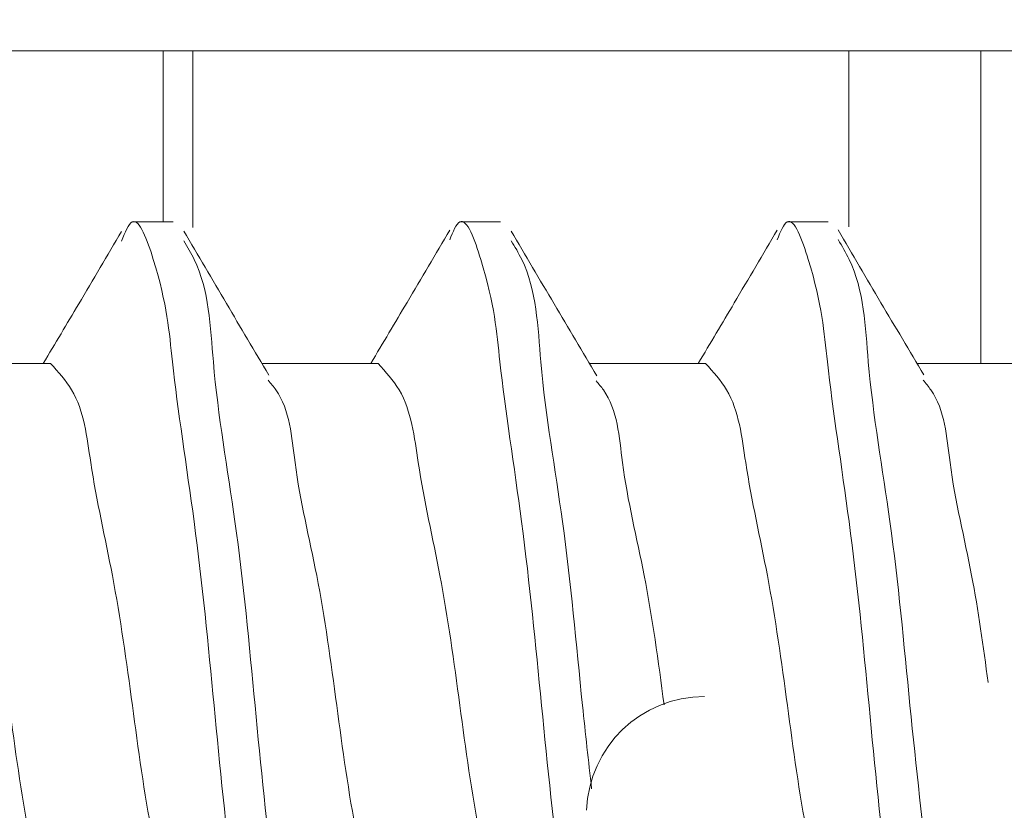
# Model space of a CAD drawing. Units: inches. Extents: x 1.05 to 10.3, y 1.63 to 8.95.
# Drawn here: x 4.05 to 4.1, y 3.3 to 3.34 of the extents above; entities that cross this region are included whole.
import ezdxf

# ---------------------------------------------------------------- set-up
doc = ezdxf.new("R2010")
doc.units = ezdxf.units.IN
doc.header["$MEASUREMENT"] = 0

msp = doc.modelspace()

# ---------------------------------------------------------------- hatches: boundary and pattern name
h = msp.add_hatch(color=256)
h.dxf.hatch_style = 1
edge = h.paths.add_edge_path()
edge.add_arc((9.166724132100002, 7.398655279599999), 0.01029999211286789, 89.99996075720676, 173.8491426539952)
edge.add_arc((9.1481649282, 7.4006552987), 0.008366666036956757, 179.9999545891931, 353.84948984758915, ccw=False)
edge.add_line((9.1397982622, 7.4006553054), (9.01486492904117, 7.400655305380868))
edge.add_arc((9.0064982646, 7.4006552974), 0.008366664441175491, -173.84949794540023, 5.465380252189789e-05, ccw=False)
edge.add_arc((8.9879390515, 7.398655267699999), 0.01030000398096333, 6.150916632207008, 90.00001395040398)
edge.add_line((8.987939049, 7.4089552717), (8.971831592819683, 7.408955271682744))
edge.add_arc((8.971831594800001, 7.398655269799999), 0.01030000188274568, 90.0000110159078, 179.999920996296)
edge.add_line((8.9615315929, 7.398655284), (8.961531592917266, 7.321988614097588))
edge.add_arc((8.971831594799998, 7.321988628299998), 0.01030000188274107, 180.000079000594, 269.9999889810169)
edge.add_line((8.9718315928, 7.3116886265), (8.98793904899215, 7.311688626419038))
edge.add_arc((8.9879390515, 7.321988630400002), 0.01030000398096428, 269.999986049596, 353.849083367793)
edge.add_arc((9.0064982646, 7.3199886008), 0.008366664441174875, -5.465485190825348e-05, 173.8494979443508, ccw=False)
edge.add_line((9.014864929, 7.3199885928), (9.01486492904826, 7.308988622073131))
edge.add_arc((8.994164869099999, 7.308988686400002), 0.02070005994836136, 273.2521509526022, 359.99982194939423, ccw=False)
edge.add_line((8.995339189, 7.2883219631), (9.159323999071415, 7.28832196301214))
edge.add_arc((9.1604983224, 7.3089886865), 0.02070006026570235, 180.00017839988, 266.74783974637853, ccw=False)
edge.add_line((9.1397982622, 7.3089886221), (9.139798262163046, 7.319988592767316))
edge.add_arc((9.1481649282, 7.3199885994), 0.008366666036956722, 6.150510162902378, 180.0000454212985, ccw=False)
edge.add_arc((9.1667241321, 7.3219886186), 0.01029999211286681, 186.1508573460009, 270.0000392428031)
edge.add_line((9.1667241392, 7.3116886265), (9.182831595380316, 7.311688626417257))
edge.add_arc((9.182831593400001, 7.321988628299998), 0.01030000188274124, 270.000011015888, 359.9999209963108)
edge.add_line((9.1931315952, 7.3219886141), (9.193131595282734, 7.398655284002412))
edge.add_arc((9.182831593399998, 7.398655269799998), 0.0103000018827464, 7.900059402946213e-05, 89.99998898097734)
edge.add_line((9.1828315953, 7.4089552717), (9.1667241392, 7.4089552717))
edge = h.paths.add_edge_path()
edge.add_arc((9.523057470100001, 7.398655291499997), 0.01029998024478031, 90.00000345261421, 173.8492019402867)
edge.add_arc((9.5044982667, 7.400655309600001), 0.00836667728177181, 180.0000286745951, 353.84942359498154, ccw=False)
edge.add_line((9.4961315894, 7.4006553054), (9.37119825934117, 7.400655305380868))
edge.add_arc((9.3628315949, 7.4006552974), 0.008366664441175491, -173.84949794540023, 5.465380252189789e-05, ccw=False)
edge.add_arc((9.344272403099998, 7.398655291499996), 0.01029998024483448, 6.150798059820113, 90.00013252288826)
edge.add_line((9.3442723792, 7.4089552717), (9.328164923097571, 7.408955271682752))
edge.add_arc((9.328164937300002, 7.398655269799999), 0.01030000188276328, 90.00007900380774, 179.999920996296)
edge.add_line((9.3178649354, 7.398655284), (9.317864935417248, 7.32198861409757))
edge.add_arc((9.3281649373, 7.321988628299999), 0.01030000188276239, 180.000079000594, 269.9999209930033)
edge.add_line((9.3281649231, 7.3116886265), (9.344272379276548, 7.311688626455195))
edge.add_arc((9.344272403099998, 7.321988606700003), 0.01029998024483538, 269.9998674771117, 353.8492019401799)
edge.add_arc((9.3628315949, 7.3199886008), 0.008366664441174875, -5.465485190825348e-05, 173.8494979443508, ccw=False)
edge.add_line((9.3711982593, 7.3199885928), (9.371198259295156, 7.308988622038088))
edge.add_arc((9.350498209900001, 7.308988675699998), 0.02070004939522347, 273.25215723939584, 359.99985146890805, ccw=False)
edge.add_line((9.3516725315, 7.2883219631), (9.515657341658189, 7.288321963012944))
edge.add_arc((9.5168316363, 7.308988674699999), 0.02070004685650896, 180.0001457354352, 266.74791716673883, ccw=False)
edge.add_line((9.4961315894, 7.3089886221), (9.496131589418228, 7.319988592788364))
edge.add_arc((9.5044982667, 7.319988588599999), 0.008366677281772693, 6.150576397307475, 179.9999713176939, ccw=False)
edge.add_arc((9.5230574701, 7.321988606700001), 0.01029998024477687, 186.1507980597056, 269.9999965473957)
edge.add_line((9.5230574695, 7.3116886265), (9.539164950102412, 7.31168862641725))
edge.add_arc((9.539164935900002, 7.321988628299997), 0.01030000188275706, 270.0000790036892, 359.9999209963158)
edge.add_line((9.5494649377, 7.3219886141), (9.549464937782751, 7.398655284002412))
edge.add_arc((9.5391649359, 7.3986552698), 0.01030000188276061, 7.900059402946213e-05, 89.99992099319596)
edge.add_line((9.5391649501, 7.4089552717), (9.5230574695, 7.4089552717))
edge = h.paths.add_edge_path()
edge.add_arc((8.993664925, 6.8843219625), 0.008366664441175491, 6.150502054599713, 180.0000546538025, ccw=False)
edge.add_arc((9.0122241342, 6.886321933099998), 0.01029999374926187, 186.1505919947918, 270.0000357554048)
edge.add_line((9.0122241407, 6.8760219393), (9.028331596780351, 6.876021939317173))
edge.add_arc((9.028331594799997, 6.886321941200001), 0.01030000188282828, 270.0000110161054, 360.0001929466952)
edge.add_line((9.0386315967, 6.8863219759), (9.038631596682734, 6.965988628902411))
edge.add_arc((9.028331594799997, 6.965988614699999), 0.0103000018827464, 7.900059402946213e-05, 89.99998898098227)
edge.add_line((9.0283315968, 6.9762886166), (9.01222414060785, 6.976288616580963))
edge.add_arc((9.012224138100002, 6.965988612599998), 0.01030000398096606, 89.99998604960592, 173.8490833677842)
edge.add_arc((8.993664925, 6.9679886423), 0.008366664441174875, 179.9999453451481, 353.8494979443508, ccw=False)
edge.add_line((8.9852982606, 6.9679886502), (8.985298260584367, 6.97632195844381))
edge.add_arc((9.00599833, 6.9763218899), 0.02070006941574733, 90.00018972259852, 179.999810277399, ccw=False)
edge.add_line((9.0059982615, 6.9970219593), (8.797998254343808, 6.997021959315634))
edge.add_arc((8.7979981858, 6.976321889900002), 0.02070006941574555, 0.00018972033831232693, 89.99981027514372, ccw=False)
edge.add_line((8.8186982552, 6.9763219584), (8.818698255141172, 6.967988650280867))
edge.add_arc((8.8103315907, 6.9679886423), 0.008366664441175491, -173.84949794540023, 5.465380252189789e-05, ccw=False)
edge.add_arc((8.791772398899997, 6.965988636299996), 0.01029998024483448, 6.150798059820113, 90.00013252288826)
edge.add_line((8.7917723751, 6.9762886166), (8.775664918997588, 6.97628861658275))
edge.add_arc((8.7756649332, 6.9659886147), 0.01030000188276061, 90.00007900369904, 179.9999209963009)
edge.add_line((8.7653649313, 6.9659886289), (8.765364931317215, 6.886321975885825))
edge.add_arc((8.775664933200002, 6.886321941200001), 0.01030000188284475, 179.9998070547116, 269.9999209975003)
edge.add_line((8.775664919, 6.8760219393), (8.791772375156793, 6.876021939286666))
edge.add_arc((8.7917724029, 6.886321909300002), 0.01029997001337352, 269.9998456724961, 353.84952657729)
edge.add_arc((8.8103315907, 6.8843219625), 0.008366664441174875, -5.465485190825348e-05, 173.8494979443508, ccw=False)
edge.add_line((8.8186982552, 6.8843219545), (8.8186982552, 6.8809886019))
edge.add_line((8.8186982552, 6.8809886019), (8.9852982606, 6.8809886019))
edge.add_line((8.9852982606, 6.8809886019), (8.9852982606, 6.8843219545))
edge = h.paths.add_edge_path()
edge.add_line((8.776963048297588, 5.117819338017249), (8.793070504456793, 5.117819337986665))
edge.add_arc((8.7930705322, 5.128119308000001), 0.01029997001337352, 269.9998456724961, 353.84952657729)
edge.add_arc((8.81162972, 5.1261193612), 0.008366664441174875, -5.465485190825348e-05, 173.8494979443508, ccw=False)
edge.add_line((8.819996384441172, 5.126119353219132), (8.8199963845, 5.1227860006))
edge.add_arc((8.824963129799999, 5.122786062399999), 0.004966745365844238, 180.0007130615064, 255.8223906440505)
edge.add_line((8.823746632222466, 5.117970598437617), (8.8237466323, 5.1217860388))
edge.add_line((8.8237466323, 5.1217860388), (8.9820799521, 5.1217860388))
edge.add_line((8.9820799521, 5.1217860388), (8.9820799521, 5.1178397733))
edge.add_arc((8.981629695299999, 5.122786016700001), 0.004966694630332181, 275.2013026452104, 359.9998136437899)
edge.add_line((8.986596389930304, 5.12278600054568), (8.9865963899, 5.1261193532))
edge.add_arc((8.9949630543, 5.1261193612), 0.008366664441175491, 6.150502054599713, 180.0000546538025, ccw=False)
edge.add_arc((9.0135222529, 5.128119319900001), 0.0102999818812991, 186.1505327088044, 270.0000950415046)
edge.add_line((9.013522269985478, 5.117819338018716), (9.02962972, 5.117819338))
edge.add_arc((9.029629717999999, 5.128119339900001), 0.01030000188274568, 270.0000110159078, 359.9999209962911)
edge.add_line((9.039929719882736, 5.128119325697588), (9.0399297199, 5.2324526804))
edge.add_arc((9.029629717999999, 5.232452666199999), 0.0103000018827464, 7.900059402946213e-05, 89.99998898097734)
edge.add_line((9.029629719980317, 5.242752668082745), (9.01352227, 5.2427526681))
edge.add_arc((9.013522252900001, 5.232452686199998), 0.01029998188130139, 89.99990495850523, 173.8494672911867)
edge.add_arc((8.9949630571, 5.2344526964), 0.008366667208681672, 179.9999633075938, 353.8491451919987, ccw=False)
edge.add_line((8.98659638989132, 5.234452701758055), (8.9865963899, 5.2427860099))
edge.add_arc((9.007296375899998, 5.2427860248), 0.02069998595785192, 89.99997563419339, 180.000041280599, ccw=False)
edge.add_line((9.007296384702947, 5.26348601075785), (8.7992963836, 5.2634860108))
edge.add_arc((8.799296398500001, 5.242786024800002), 0.02069998595785631, -4.127357630068218e-05, 90.00004128763402, ccw=False)
edge.add_line((8.819996384457852, 5.242786009886025), (8.8199963845, 5.2344527017))
edge.add_arc((8.8116297173, 5.2344526964), 0.008366667208684127, -173.84914519189772, 3.669250241955524e-05, ccw=False)
edge.add_arc((8.7930705322, 5.232452697999999), 0.01029997001337295, 6.150473422709948, 90.00015432750389)
edge.add_line((8.793070504456793, 5.242752668013334), (8.7769630483, 5.2427526681))
edge.add_arc((8.7769630625, 5.2324526662), 0.01030000188276061, 90.00007900369904, 179.9999209963009)
edge.add_line((8.76666306061725, 5.232452680402412), (8.7666630606, 5.1281193257))
edge.add_arc((8.7769630625, 5.1281193399), 0.01030000188276061, 180.000079000594, 269.999920993196)
edge = h.paths.add_edge_path()
edge.add_arc((8.980229659100003, 4.329119278100002), 0.008366727684119632, 0.0005318845363149194, 89.99955181396388, ccw=False)
edge.add_line((8.9885963868, 4.3291193558), (8.9885963868, 4.3257860521))
edge.add_line((8.9885963868, 4.3257860521), (9.1135297199, 4.3257860521))
edge.add_line((9.1135297199, 4.3257860521), (9.113529719916315, 4.329119355769426))
edge.add_arc((9.121896447600001, 4.329119278099999), 0.008366727684045911, 90.0004063370065, 179.9994681157914, ccw=False)
edge.add_line((9.1218963883, 4.3374860058), (9.12200383869302, 4.337486005799347))
edge.add_arc((9.1220037751, 4.3291192654), 0.00836674039958829, 6.1511235142979785, 89.99956451240098, ccw=False)
edge.add_arc((9.1405630434, 4.3311193815), 0.0102999921128721, 186.1508573459978, 270.0000562397004)
edge.add_line((9.1405630535, 4.3208193894), (9.156563053080315, 4.320819389417257))
edge.add_arc((9.156563051100001, 4.331119391299998), 0.01030000188274124, 270.000011015888, 359.9999209963108)
edge.add_line((9.166863053, 4.3311193771), (9.166863052982734, 4.403786004302412))
edge.add_arc((9.156563051099997, 4.403785990099998), 0.0103000018827464, 7.900059402946213e-05, 89.99998898097734)
edge.add_line((9.1565630531, 4.414085992), (9.140563053510142, 4.414085992012867))
edge.add_arc((9.140563043399998, 4.403785999900001), 0.01029999211287044, 89.99994376028977, 173.8491426540061)
edge.add_arc((9.122003965, 4.405785904600002), 0.008366528951016168, 269.99913511249895, 353.85017686078953, ccw=False)
edge.add_line((9.1220038387, 4.3974193756), (9.1218963882783, 4.397419375630981))
edge.add_arc((9.1218962807, 4.405785936400001), 0.008366560769712017, 179.9993888316351, 270.0007367172352, ccw=False)
edge.add_line((9.1135297199, 4.4057860257), (9.11352971996663, 4.419452658878095))
edge.add_arc((9.1342296012, 4.4194527634), 0.02069988123363313, 93.251683592799, 180.0002893091004, ccw=False)
edge.add_line((9.1330554599, 4.4401193179), (8.96907064681865, 4.440119317943327))
edge.add_arc((8.9678965174, 4.419452774599998), 0.02069986941150681, -0.00032022544502297023, 86.74834732415133, ccw=False)
edge.add_line((8.9885963868, 4.4194526589), (8.988596386769105, 4.405786025645449))
edge.add_arc((8.980229826000002, 4.405785936399998), 0.008366560769578644, -90.00069486771372, 0.0006111696102948372, ccw=False)
edge.add_line((8.9802297246, 4.3974193756), (8.98012226803655, 4.39741937568242))
edge.add_arc((8.980122152400002, 4.405785916500002), 0.008366540818379968, 186.1498961240091, 270.00079190268355, ccw=False)
edge.add_arc((8.961563074, 4.403786011799999), 0.01029998024483242, 6.150798059806399, 90.00013252289813)
edge.add_line((8.9615630502, 4.414085992), (8.945563050619684, 4.414085991982745))
edge.add_arc((8.945563052600003, 4.403785990099999), 0.01030000188274568, 90.0000110159078, 179.999920996296)
edge.add_line((8.9352630507, 4.4037860043), (8.935263050717268, 4.331119377097588))
edge.add_arc((8.945563052599999, 4.331119391299998), 0.01030000188274107, 180.000079000594, 269.9999889810169)
edge.add_line((8.9455630506, 4.3208193894), (8.961563050176549, 4.320819389455197))
edge.add_arc((8.961563074, 4.3311193697), 0.01029998024483005, 269.9998674771018, 353.8492019402023)
edge.add_arc((8.9801223423, 4.329119253500001), 0.00836675226800039, 90.00050847370272, 173.8488034996076, ccw=False)
edge.add_line((8.980122268, 4.3374860058), (8.9802297246, 4.3374860058))
edge = h.paths.add_edge_path()
edge.add_arc((9.433896309700001, 4.412452632300002), 0.008366748548079207, 5.193302285988466e-06, 89.9994926439262, ccw=False)
edge.add_line((9.4422630582, 4.4124526331), (9.4422630582, 4.4091193294))
edge.add_line((9.4422630582, 4.4091193294), (9.5671963883, 4.4091193294))
edge.add_line((9.5671963883, 4.4091193294), (9.567196388281003, 4.412452633127847))
edge.add_arc((9.5755630951, 4.412452674100001), 0.008366706819096336, 90.00038900169483, 180.0002805801056, ccw=False)
edge.add_line((9.5755630383, 4.4208193809), (9.575670494825276, 4.420819380858232))
edge.add_arc((9.5756704723, 4.412452699800001), 0.008366681058260866, 6.150758583694483, 89.99984574489798, ccw=False)
edge.add_arc((9.594229754099999, 4.414452721499996), 0.01030005472585118, 186.1506230746805, 269.9998378199146)
edge.add_line((9.5942297249, 4.4041526668), (9.610229700114177, 4.404152666717215))
edge.add_arc((9.610229734800003, 4.414452668599999), 0.01030000188284297, 269.9998070532949, 359.9999209961034)
edge.add_line((9.6205297366, 4.4144526544), (9.620529736682835, 4.487119379402448))
edge.add_arc((9.610229734800003, 4.487119365200001), 0.01030000188284232, 7.900059402946213e-05, 90.00019294340242)
edge.add_line((9.6102297001, 4.4974193671), (9.594229724944906, 4.497419367125813))
edge.add_arc((9.594229754099999, 4.487119312400004), 0.0103000547258509, 90.00016218008541, 173.8493769253195)
edge.add_arc((9.575670472299999, 4.489119334000001), 0.008366681058262007, 270.0001542551141, 353.8492414162948, ccw=False)
edge.add_line((9.5756704949, 4.480752653), (9.575563038295353, 4.480752652980937))
edge.add_arc((9.575563095100001, 4.489119359800001), 0.008366706819257096, 180.0003890014228, 269.999610997206, ccw=False)
edge.add_line((9.5671963883, 4.489119303), (9.567196388303604, 4.513119363546713))
edge.add_arc((9.5775630439, 4.5131193695), 0.01036665559639731, 94.5958476820046, 180.000032903399, ccw=False)
edge.add_line((9.5767323982, 4.523452693), (9.42273730604181, 4.523452692987056))
edge.add_arc((9.4215630114, 4.502785981300001), 0.02070004685650896, 0.0001457354351828144, 86.74791716673889, ccw=False)
edge.add_line((9.4422630582, 4.502786034), (9.442263058248493, 4.489119302965663))
edge.add_arc((9.4338963097, 4.489119401500002), 0.008366748549072461, 270.0005073702997, 359.99932523348537, ccw=False)
edge.add_line((9.4338963838, 4.480752653), (9.433788927242771, 4.480752652968864))
edge.add_arc((9.433788992399998, 4.489119381499998), 0.008366728531388538, 186.1510505285902, 269.9995538000178, ccw=False)
edge.add_arc((9.415229753300002, 4.487119407300001), 0.01029995978255542, 6.150148788493943, 90.00017613080902)
edge.add_line((9.4152297216, 4.4974193671), (9.399229722041742, 4.497419367082748))
edge.add_arc((9.3992297118, 4.4871193652), 0.01030000188275325, 89.99994302830432, 179.9999209963009)
edge.add_line((9.3889297099, 4.4871193794), (9.388929709917258, 4.414452654397588))
edge.add_arc((9.399229711799999, 4.414452668599997), 0.01030000188274995, 180.000079000594, 270.0000569686154)
edge.add_line((9.399229722, 4.4041526668), (9.415229721637282, 4.404152666717493))
edge.add_arc((9.4152297533, 4.4144526265), 0.01029995978255619, 269.9998238692008, 353.8498512115011)
edge.add_arc((9.433788992399998, 4.412452652400002), 0.008366728531389225, 90.0004461999822, 173.8489494714098, ccw=False)
edge.add_line((9.4337889272, 4.4208193809), (9.4338963838, 4.4208193809))
edge = h.paths.add_edge_path()
edge.add_arc((7.842767002999999, 3.0042170128), 0.008366668011281784, 96.15085945489432, 269.9996966914082, ccw=False)
edge.add_arc((7.8407670512, 3.0227762054), 0.01029997165036257, 276.1502080743012, 360.0001168450025)
edge.add_line((7.8510670228, 3.0227762264), (7.851067022882743, 3.038883679480317))
edge.add_arc((7.840767021, 3.038883677499999), 0.01030000188274391, 1.100010394858165e-05, 89.99992098050205)
edge.add_line((7.8407670352, 3.0491836794), (7.744100298497588, 3.049183679382734))
edge.add_arc((7.7441003127, 3.038883677499999), 0.01030000188274418, 90.00007900369904, 179.9999889840971)
edge.add_line((7.7338003108, 3.0388836795), (7.733800310818715, 3.022776226385477))
edge.add_arc((7.744100292700001, 3.022776209300001), 0.01029998188129962, 179.9999049584638, 263.8494672911543)
edge.add_arc((7.7421003333, 3.00421701), 0.008366665243711775, -90.00004944529769, 83.84949329900178, ccw=False)
edge.add_line((7.7421003261, 2.9958503448), (7.733766969010015, 2.995850344793068))
edge.add_arc((7.7337670334, 3.0165504049), 0.02070006010703188, 183.2521556030002, 269.9998217746996, ccw=False)
edge.add_line((7.71310031, 3.0153760833), (7.713100310008141, 2.851391267033239))
edge.add_arc((7.733767022199999, 2.8502169589), 0.02070004812585933, 90.00014713379659, 176.7478799643002, ccw=False)
edge.add_line((7.733766969, 2.8709170071), (7.742100326119132, 2.870917007041171))
edge.add_arc((7.7421003341, 2.8625503426), 0.008366664441174608, -83.8494979453996, 90.00005465380252, ccw=False)
edge.add_arc((7.744100280900001, 2.843991154699999), 0.01029997001337428, 96.15047342270915, 180.0001543274915)
edge.add_line((7.7338003108, 2.843991127), (7.733800310817256, 2.827883683119683))
edge.add_arc((7.7441003127, 2.827883685100001), 0.01030000188274391, 180.000011000104, 269.9999209805021)
edge.add_line((7.7441002985, 2.8175836832), (7.840767035202411, 2.817583683217266))
edge.add_arc((7.840767021, 2.827883685100001), 0.01030000188274418, 270.0000790036991, 359.9999889840972)
edge.add_line((7.8510670228, 2.8278836831), (7.851067022882509, 2.843991127037282))
edge.add_arc((7.840767063099999, 2.8439911587), 0.01029995978255797, 359.9998238699938, 443.8498512122881)
edge.add_arc((7.8427670023, 2.8625503399), 0.008366667208740795, 90.00029810009829, 263.8491451914988, ccw=False)
edge.add_line((7.8427669587, 2.8709170071), (7.8461003602, 2.8709170071))
edge.add_line((7.8461003602, 2.8709170071), (7.8461003602, 2.9958503448))
edge.add_line((7.8461003602, 2.9958503448), (7.8427669587, 2.9958503448))
edge = h.paths.add_edge_path()
edge.add_arc((7.5434336309, 2.6886170125), 0.00836666720874043, -83.84914519149879, 89.99970189990182, ccw=False)
edge.add_arc((7.5454336292, 2.6700578274), 0.01029997001337144, 96.15047342270091, 180.0001543275014)
edge.add_line((7.5351336592, 2.6700577996), (7.535133659217249, 2.653950343497588))
edge.add_arc((7.5454336611, 2.653950357699999), 0.01030000188276061, 180.000079000594, 269.9999209931985)
edge.add_line((7.5454336469, 2.6436503558), (7.622100316802412, 2.643650355817249))
edge.add_arc((7.6221003026, 2.6539503577), 0.01030000188276017, 270.0000790036991, 359.999920996301)
edge.add_line((7.6324003044, 2.6539503435), (7.632400304413334, 2.670057799656794))
edge.add_arc((7.622100334399999, 2.6700578274), 0.01029997001337263, 359.9998456722951, 443.8495265769868)
edge.add_arc((7.624100332799999, 2.6886170125), 0.008366667208681228, 89.9999633074915, 263.84914519190784, ccw=False)
edge.add_line((7.6241003381, 2.6969836797), (7.632433646286025, 2.696983679657853))
edge.add_arc((7.632433661200001, 2.676283693700001), 0.0206999859578572, -4.127357630068218e-05, 90.00004128762788, ccw=False)
edge.add_line((7.6531336472, 2.6762836788), (7.653133647157853, 2.840617013713975))
edge.add_arc((7.632433661200001, 2.840616998799999), 0.0206999859578572, -90.00004128060152, 4.128060277253098e-05, ccw=False)
edge.add_line((7.6324336463, 2.8199170129), (7.624100338158056, 2.81991701289132))
edge.add_arc((7.6241003328, 2.8282836801), 0.008366667208681825, 96.1508548080979, 270.0000366925025, ccw=False)
edge.add_arc((7.6221003107, 2.8468428865), 0.01029999374926117, 276.1505919948022, 360.0000357554025)
edge.add_line((7.6324003044, 2.846842893), (7.632400304482744, 2.862950349080317))
edge.add_arc((7.622100302600001, 2.862950347100001), 0.01030000188274302, 1.100010394858165e-05, 89.99992098051442)
edge.add_line((7.6221003168, 2.873250349), (7.545433646897588, 2.873250348982734))
edge.add_arc((7.545433661099999, 2.862950347100001), 0.01030000188274329, 90.00007900369408, 179.9999889841046)
edge.add_line((7.5351336592, 2.8629503491), (7.535133659150739, 2.846842892927706))
edge.add_arc((7.545433652899999, 2.8468428865), 0.01029999374926161, 179.9999642432911, 263.8494080038968)
edge.add_arc((7.5434336309, 2.8282836801), 0.008366667208740795, -89.99970189990171, 83.84914519149908, ccw=False)
edge.add_line((7.5434336744, 2.8199170129), (7.5401003218, 2.8199170129))
edge.add_line((7.5401003218, 2.8199170129), (7.5401003218, 2.6969836797))
edge.add_line((7.5401003218, 2.6969836797), (7.5434336744, 2.6969836797))
edge = h.paths.add_edge_path()
edge.add_line((5.945864308880316, 2.980914245482727), (5.929756852785284, 2.980914245507842))
edge.add_arc((5.9297568374, 2.970614261), 0.01029998450785369, 89.99991441620156, 173.8494199796006)
edge.add_arc((5.9111976382, 2.972614247700001), 0.008366665478969406, 179.9999939629087, 353.84936569530123, ccw=False)
edge.add_line((5.902830972721031, 2.972614248586289), (5.9028309727, 3.0016142464))
edge.add_line((5.9028309727, 3.0016142464), (5.7778976426, 3.0016142464))
edge.add_line((5.7778976426, 3.0016142464), (5.7778976426, 2.9726142486))
edge.add_arc((5.7695309771, 2.972614247700001), 0.008366665478968954, -173.8493656629986, 6.069396420116391e-06, ccw=False)
edge.add_arc((5.7509717353, 2.9706142135), 0.0103000319800561, 6.150817164800158, 89.99984843939926)
edge.add_line((5.750971762545969, 2.980914245480021), (5.7348643064, 2.9809142455))
edge.add_arc((5.7348643206, 2.9706142436), 0.01030000188274418, 90.00007900369904, 179.9999889840971)
edge.add_line((5.724564318717256, 2.970614245580317), (5.7245643187, 2.8979475802))
edge.add_arc((5.734864320600001, 2.897947583700001), 0.01030000188274609, 180.0000195064391, 269.99992098833)
edge.add_line((5.734864306397587, 2.887647581817264), (5.7509717625, 2.8876475818))
edge.add_arc((5.750971735399999, 2.8979476135), 0.01030003166031187, 270.0001508792055, 353.8491929800982)
edge.add_arc((5.7695309772, 2.8959475827), 0.008366665392485135, -1.7096804015181988e-05, 173.8493766826957, ccw=False)
edge.add_line((5.777897642592484, 2.89594758020398), (5.7778976426, 2.8876142461))
edge.add_arc((5.7571976572, 2.8876142346), 0.02069998542302858, -86.74807782259978, 3.1833001287395746e-05, ccw=False)
edge.add_line((5.758371890408415, 2.866947580954916), (5.9223567004, 2.8669475809))
edge.add_arc((5.923530960600001, 2.887614235600001), 0.02069998796160632, 179.999970971696, 266.74800342589225, ccw=False)
edge.add_line((5.902830972638397, 2.887614246091187), (5.9028309727, 2.8959475802))
edge.add_arc((5.9111976381, 2.8959475827), 0.008366665392485532, 6.150623313499182, 180.0000170929989, ccw=False)
edge.add_arc((5.9297568372, 2.897947565999999), 0.01029998418812391, 186.1505698754953, 270.0000862651992)
edge.add_line((5.929756852707778, 2.887647581811887), (5.9458643089, 2.8876475818))
edge.add_arc((5.945864306899999, 2.897947583700001), 0.0103000018827288, 270.0000110159028, 359.9999804855948)
edge.add_line((5.956164308782727, 2.897947580191917), (5.9561643088, 2.9706142456))
edge.add_arc((5.945864306899999, 2.9706142436), 0.01030000188272792, 1.096692105563671e-05, 89.99998893511534)
edge = h.paths.add_edge_path()
edge.add_arc((6.2441976551, 3.2508808948), 0.00836668595440658, 90.00012057329809, 179.9999212756993, ccw=False)
edge.add_line((6.2441976375, 3.2592475807), (6.244305087920363, 3.259247580735991))
edge.add_arc((6.2443050718, 3.2508808932), 0.008366687536006596, 6.150798420303204, 89.99988960640042, ccw=False)
edge.add_arc((6.262864278, 3.2528808855), 0.01029997001337183, 186.1504734226981, 270.0001543274989)
edge.add_line((6.2628643058, 3.2425809155), (6.278864305380316, 3.242580915517256))
edge.add_arc((6.2788643034, 3.2528809174), 0.01030000188274391, 270.0000110158979, 359.999920996301)
edge.add_line((6.2891643053, 3.2528809031), (6.289164305282734, 3.325547579302412))
edge.add_arc((6.2788643034, 3.3255475651), 0.01030000188274374, 7.900059402946213e-05, 89.99998898099709)
edge.add_line((6.2788643054, 3.3358475669), (6.262864305783348, 3.335847566928989))
edge.add_arc((6.26286428, 3.325547591800001), 0.01029997512902033, 89.99985657470062, 173.8493642591039)
edge.add_arc((6.244305119299999, 3.327547560800002), 0.008366634673384287, 269.99978529980444, 353.84952667348796, ccw=False)
edge.add_line((6.2443050879, 3.3191809261), (6.244197637521907, 3.319180926174405))
edge.add_arc((6.244197613399999, 3.327547570399999), 0.008366644225628276, 179.999960366139, 270.00016519835526, ccw=False)
edge.add_line((6.2358309692, 3.3275475761), (6.235830969209562, 3.335880908802136))
edge.add_arc((6.2565309398, 3.3358809289), 0.02069997059044719, 93.2519172727001, 180.0000556291997, ccw=False)
edge.add_line((6.2553567092, 3.3565475678), (6.099371898870731, 3.356547567763096))
edge.add_arc((6.0981976649, 3.3358809287), 0.02069997090776518, -5.527813499384138e-05, 86.7480734281649, ccw=False)
edge.add_line((6.1188976358, 3.3358809088), (6.118897635825612, 3.32754757618883))
edge.add_arc((6.110530991599999, 3.327547570400001), 0.008366644225615493, -90.00014426519562, 3.964259570921058e-05, ccw=False)
edge.add_line((6.1105309705, 3.3191809261), (6.110423517096174, 3.319180926126686))
edge.add_arc((6.1104234888, 3.327547560799999), 0.008366634673360622, 186.1504733263976, 270.0001937757982, ccw=False)
edge.add_arc((6.0918643174, 3.325547579899999), 0.01029998699700728, 6.150695027002021, 90.00008413919888)
edge.add_line((6.0918643023, 3.3358475669), (6.075864302719683, 3.335847566982743))
edge.add_arc((6.075864304699999, 3.3255475651), 0.01030000188274346, 90.00001101589298, 179.999920996301)
edge.add_line((6.0655643028, 3.3255475793), (6.065564302817265, 3.252880903197588))
edge.add_arc((6.0758643047, 3.252880917400001), 0.01030000188274551, 180.000079000594, 269.9999889809872)
edge.add_line((6.0758643027, 3.2425809155), (6.091864302314523, 3.242580915518715))
edge.add_arc((6.0918643194, 3.2528808974), 0.01029998188129873, 269.9999049585003, 353.8494672912004)
edge.add_arc((6.110423536199999, 3.250880893200002), 0.008366687536016874, 90.00013131819321, 173.8492015796096, ccw=False)
edge.add_line((6.1104235171, 3.2592475807), (6.110530970562404, 3.259247580754391))
edge.add_arc((6.110530949900001, 3.250880894800001), 0.008366685954416378, 7.871867092035245e-05, 89.99985849648073, ccw=False)
edge.add_line((6.1188976358, 3.2508809063), (6.1188976358, 3.2475475781))
edge.add_line((6.1188976358, 3.2475475781), (6.2358309692, 3.2475475781))
edge.add_line((6.2358309692, 3.2475475781), (6.2358309692, 3.2508809063))
edge = h.paths.add_edge_path()
edge.add_arc((3.555336914400001, 3.360837294), 0.01029998024483138, 179.9998674779378, 263.8492019410339)
edge.add_arc((3.5533369085, 3.3422781022), 0.008366664441174875, -90.00005465379951, 83.84949794539989, ccw=False)
edge.add_line((3.5533369005, 3.3339114378), (3.5500035968, 3.3339114378))
edge.add_line((3.5500035968, 3.3339114378), (3.5500035968, 3.2299780996))
edge.add_line((3.5500035968, 3.2299780996), (3.553336900479708, 3.229978099543709))
edge.add_arc((3.5533369077, 3.2216114343), 0.008366665243711796, -83.84949329899871, 90.00004944530082, ccw=False)
edge.add_arc((3.5553369292, 3.203052228500001), 0.01029999507989264, 96.150872167499, 180.0000499166051)
edge.add_line((3.5450369341, 3.2030522195), (3.545036934121284, 3.202944767587583))
edge.add_arc((3.5553369347, 3.2029447675), 0.01030000057871616, 180, 269.9999287374)
edge.add_line((3.5553369218, 3.1926447669), (3.652003609598384, 3.192644766921292))
edge.add_arc((3.652003596700001, 3.2029447675), 0.01030000057871536, 270.0000717497968, 360.0000004872017)
edge.add_line((3.6623035972, 3.2029447675), (3.662303597217302, 3.203052219487136))
edge.add_arc((3.6520036226, 3.2030522363), 0.01029997461731598, 359.99990647768, 443.8497771069743)
edge.add_arc((3.6540036289, 3.2216114288), 0.008366670779187887, 90.00065606449851, 263.84878778919955, ccw=False)
edge.add_line((3.6540035331, 3.2299780996), (3.662336939089986, 3.229978099606931))
edge.add_arc((3.6623368747, 3.2092780395), 0.02070006010703099, 3.25215560300029, 89.99982177469963, ccw=False)
edge.add_line((3.6830035981, 3.2104523611), (3.683003598091858, 3.353437177766761))
edge.add_arc((3.6623368859, 3.3546114859), 0.02070004812585844, 270.00014713379903, 356.7478799643013, ccw=False)
edge.add_line((3.6623369391, 3.3339114378), (3.654003533158142, 3.333911437823898))
edge.add_arc((3.6540036282, 3.3422781078), 0.008366669976641542, 96.15120756440052, 269.99934914399904, ccw=False)
edge.add_arc((3.6520036375, 3.3608372862), 0.01029995978255683, 276.1501487884981, 360.0001761308017)
edge.add_line((3.6623035972, 3.3608373179), (3.662303597282744, 3.360944762180317))
edge.add_arc((3.652003595400001, 3.360944760200001), 0.01030000188274346, 1.100010394858165e-05, 89.99992098050946)
edge.add_line((3.6520036096, 3.3712447621), (3.555336921797588, 3.371244762082734))
edge.add_arc((3.555336936, 3.3609447602), 0.01030000188274329, 90.00007900369904, 179.9999889840996)
edge.add_line((3.5450369341, 3.3609447622), (3.5450369341, 3.3608373179))
edge = h.paths.add_edge_path()
edge.add_arc((1.7815952015, 4.403191937), 0.02070004812585977, 0.0001471342088734673, 86.74787996470951, ccw=False)
edge.add_line((1.8022952496, 4.4031919902), (1.802295249583524, 4.389525356907765))
edge.add_arc((1.793928521900001, 4.389525336799999), 0.008366727683547025, -89.99955181540457, 0.00013769900567695004, ccw=False)
edge.add_line((1.7939285874, 4.3811586091), (1.79382113084892, 4.381158609132328))
edge.add_arc((1.7938212051, 4.389525361399999), 0.008366752268000786, 186.151196500392, 269.9994915263018, ccw=False)
edge.add_arc((1.7752619447, 4.3875253635), 0.01029995978255728, 6.150148788497801, 90.00017613079916)
edge.add_line((1.775261913, 4.3978253233), (1.759261913419683, 4.397825323282744))
edge.add_arc((1.759261915399999, 4.387525321400001), 0.01030000188274302, 90.00001101589298, 179.9999209963059)
edge.add_line((1.7489619135, 4.3875253356), (1.748961913517266, 4.314858610597589))
edge.add_arc((1.7592619154, 4.314858624800001), 0.0103000018827444, 180.000079000594, 269.9999889809872)
edge.add_line((1.7592619134, 4.3045586229), (1.775261913037281, 4.304558622917492))
edge.add_arc((1.7752619447, 4.314858582700001), 0.01029995978255797, 269.9998238692008, 353.8498512114975)
edge.add_arc((1.7938212051, 4.3128585848), 0.008366752268001279, 90.00050847369971, 173.8488034996023, ccw=False)
edge.add_line((1.7938211308, 4.3212253371), (1.793928587347262, 4.321225337083868))
edge.add_arc((1.7939285219, 4.3128586094), 0.008366727684122962, 0.0005318845363149194, 89.99955181393648, ccw=False)
edge.add_line((1.8022952496, 4.312858687), (1.8022952496, 4.3095252855))
edge.add_line((1.8022952496, 4.3095252855), (1.9272285828, 4.3095252855))
edge.add_line((1.9272285828, 4.3095252855), (1.927228582716316, 4.312858687069426))
edge.add_arc((1.9355953104, 4.3128586094), 0.008366727684044135, 90.00040633699751, 179.9994681157975, ccw=False)
edge.add_line((1.9355952511, 4.3212253371), (1.935702701493021, 4.321225337099346))
edge.add_arc((1.9357026379, 4.312858596699999), 0.008366740399589049, 6.151123514303606, 89.99956451239638, ccw=False)
edge.add_arc((1.9542618983, 4.3148585946), 0.01029997165035134, 186.150208074298, 270.0000998481011)
edge.add_line((1.9542619163, 4.3045586229), (1.970261915880317, 4.304558622917257))
edge.add_arc((1.970261913899999, 4.314858624800001), 0.01030000188274479, 270.0000110159028, 359.999920996296)
edge.add_line((1.9805619158, 4.3148586106), (1.980561915782734, 4.387525335602412))
edge.add_arc((1.970261913899999, 4.387525321399999), 0.0103000018827444, 7.900059402946213e-05, 89.9999889809872)
edge.add_line((1.9702619159, 4.3978253233), (1.954261916249535, 4.397825323250336))
edge.add_arc((1.9542618983, 4.3875253516), 0.01029997165035167, 89.99990015189768, 173.849791925702)
edge.add_arc((1.9357026379, 4.3895253495), 0.00836674039958938, 270.0004354876006, 353.8488764857028, ccw=False)
edge.add_line((1.9357027015, 4.3811586091), (1.935595251064083, 4.38115860911674))
edge.add_arc((1.935595310400001, 4.3895253368), 0.008366727683470425, 179.9998623013705, 269.99959366526576, ccw=False)
edge.add_line((1.9272285828, 4.3895253569), (1.927228582751741, 4.403191990126905))
edge.add_arc((1.9479286427, 4.4031919258), 0.02070005994835956, 93.25215095260131, 179.9998219493008, ccw=False)
edge.add_line((1.9467543227, 4.4238586492), (1.7827695096, 4.4238586492))
edge = h.paths.add_edge_path()
edge.add_arc((2.2475951725, 4.4728587328), 0.008366748549071573, 270.0005073702997, 359.99932523349753, ccw=False)
edge.add_line((2.2475952466, 4.4644919842), (2.24748779004277, 4.464491984268862))
edge.add_arc((2.247487855200001, 4.472858712800001), 0.008366728531391913, 186.151050528606, 269.99955379999346, ccw=False)
edge.add_arc((2.2289284262, 4.4708585271), 0.01030017123515119, 6.151205075298628, 89.99911984399684)
edge.add_line((2.2289285844, 4.4811586984), (2.212928584841508, 4.481158698383308))
edge.add_arc((2.212928574599998, 4.470858696500001), 0.0103000018833128, 89.99994302959382, 180.0004648949056)
edge.add_line((2.2026285727, 4.4708586129), (2.202628572717257, 4.398191985697588))
edge.add_arc((2.212928574599999, 4.3981919999), 0.01030000188275217, 180.000079000594, 270.0000569685981)
edge.add_line((2.2129285848, 4.387891998), (2.228928584476548, 4.387891998055197))
edge.add_arc((2.2289286083, 4.398191978300001), 0.01029998024483094, 269.9998674770994, 353.8492019401974)
edge.add_arc((2.2474876653, 4.3961920973), 0.008366517083322299, 89.99914582479852, 173.8502498466011, ccw=False)
edge.add_line((2.24748779, 4.4045586144), (2.247595246574496, 4.404558614332837))
edge.add_arc((2.247595339400001, 4.3961920327), 0.008366581633352358, -0.00046828764578776827, 90.00063568595988, ccw=False)
edge.add_line((2.255961921, 4.3961919644), (2.255961921, 4.3928586606))
edge.add_line((2.255961921, 4.3928586606), (2.3808952511, 4.3928586606))
edge.add_line((2.3808952511, 4.3928586606), (2.380895251094834, 4.39619196439075))
edge.add_arc((2.389261791, 4.396192074500001), 0.008366539905890116, 89.9992459492974, 180.0007540507087, ccw=False)
edge.add_line((2.3892619011, 4.4045586144), (2.389369357641475, 4.404558614412712))
edge.add_arc((2.389369524999998, 4.396192144799998), 0.008366469614387436, 6.1494582135122755, 90.00114611508837, ccw=False)
edge.add_arc((2.4079286247, 4.3981920732), 0.01030007519002455, 186.1512723488989, 269.9997942089005)
edge.add_line((2.4079285877, 4.387891998), (2.423928562914175, 4.387891998017216))
edge.add_arc((2.423928597600001, 4.398191999899999), 0.0103000018828412, 269.9998070532949, 359.9999209961034)
edge.add_line((2.4342285995, 4.3981919857), (2.434228599483066, 4.47085861292637))
edge.add_arc((2.4239285976, 4.4708586965), 0.01030000188340518, 359.9995351055499, 450.0001929456487)
edge.add_line((2.4239285629, 4.4811586984), (2.407928587751007, 4.481158698382049))
edge.add_arc((2.4079288068, 4.4708584322), 0.01030026618437801, 90.00121847169936, 173.8483206335992)
edge.add_arc((2.3893693352, 4.4728586653), 0.008366681058261119, 270.0001542551019, 353.8492414162998, ccw=False)
edge.add_line((2.3893693577, 4.4644919842), (2.389261901095353, 4.464491984280938))
edge.add_arc((2.3892619579, 4.4728586911), 0.008366706819254876, 180.0003890014228, 269.9996109972243, ccw=False)
edge.add_line((2.3808952511, 4.4728586343), (2.380895251085691, 4.496858694781238))
edge.add_arc((2.391262090500001, 4.496858531099999), 0.01036683941560274, 94.59678522410809, 179.9990953612941, ccw=False)
edge.add_line((2.390431261, 4.5071920243), (2.236436168841811, 4.507192024287058))
edge.add_arc((2.235261874199999, 4.4865253126), 0.02070004685650985, 0.0001457354351828144, 86.74791716673411, ccw=False)
edge.add_line((2.255961921, 4.4865253653), (2.255961921, 4.4728586343))
edge = h.paths.add_edge_path()
edge.add_line((2.287359023297588, 6.76636912331725), (2.303466479456794, 6.766369123286665))
edge.add_arc((2.303466507199999, 6.776669093300001), 0.01029997001337263, 269.999845672506, 353.8495265772947)
edge.add_arc((2.3220256951, 6.7746691465), 0.008366664441174875, -5.465485190825348e-05, 173.8494979443505, ccw=False)
edge.add_line((2.330392359541171, 6.774669138519132), (2.3303923595, 6.7713357859))
edge.add_line((2.3303923595, 6.7713357859), (2.4969923772, 6.7713357859))
edge.add_line((2.4969923772, 6.7713357859), (2.4969923772, 6.7746691385))
edge.add_arc((2.5053590288, 6.7746691587), 0.008366651600594514, 6.150427711601026, 180.0001379901973, ccw=False)
edge.add_arc((2.523918205100002, 6.776669093300002), 0.01029997001355892, 186.1504734231103, 270.0002903023905)
edge.add_line((2.523918257287195, 6.766369123286575), (2.540025689, 6.7663691233))
edge.add_arc((2.540025674799999, 6.776669125200001), 0.01030000188276061, 270.0000790037015, 359.999920996296)
edge.add_line((2.55032567668275, 6.776669110997588), (2.5503256766, 6.856335764))
edge.add_arc((2.5400256748, 6.856335798700001), 0.01030000188284164, 359.9998070547117, 449.9999209975201)
edge.add_line((2.540025689002448, 6.866635800582833), (2.5239182573, 6.8666358005))
edge.add_arc((2.5239182051, 6.8563358305), 0.01029997001355718, 89.99970969759963, 173.8495265768987)
edge.add_arc((2.5053590288, 6.8583357652), 0.008366651600594749, 179.9998620131678, 353.84957229176405, ccw=False)
edge.add_line((2.49699237719943, 6.858335785350103), (2.4969923772, 6.8666691424))
edge.add_arc((2.5176924466, 6.8666690738), 0.02070006941574644, 90.00018972259971, 179.999810277399, ccw=False)
edge.add_line((2.517692378056191, 6.887369143215633), (2.3096923587, 6.8873691432))
edge.add_arc((2.3096922901, 6.8666690738), 0.02070006941574644, 0.00018972033831232693, 89.99981027513638, ccw=False)
edge.add_line((2.330392359515633, 6.86666914234381), (2.3303923595, 6.8583357853))
edge.add_arc((2.3220256951, 6.8583357773), 0.00836666444117505, -173.8494979453999, 5.465380252189789e-05, ccw=False)
edge.add_arc((2.3034665072, 6.8563358305), 0.01029997001337144, 6.150473422700923, 90.00015432750142)
edge.add_line((2.303466479456794, 6.866635800513334), (2.2873590233, 6.8666358005))
edge.add_arc((2.287359037500001, 6.856335798699999), 0.01030000188284499, 90.00007900390408, 180.0001929466952)
edge.add_line((2.277059035617214, 6.856335764014175), (2.2770590357, 6.776669111))
edge.add_arc((2.2873590375, 6.7766691252), 0.01030000188276017, 180.000079000594, 269.999920993196)
edge = h.paths.add_edge_path()
edge.add_arc((1.978984891899999, 7.278669154500001), 0.01029997165034147, 89.99991714889538, 173.849791925706)
edge.add_arc((1.9604256999, 7.2806691601), 0.008366673186522405, 180.0000020913098, 353.84877383920696, ccw=False)
edge.add_line((1.9520590268, 7.2806691598), (1.827125696686523, 7.280669159792762))
edge.add_arc((1.8187590235, 7.2806691601), 0.008366673186522846, 186.1512261481026, 359.9999978960001, ccw=False)
edge.add_arc((1.800199831500001, 7.278669154500001), 0.01029997165034143, 6.150208074294, 90.0000828511046)
edge.add_line((1.8001998166, 7.2889691262), (1.784092360419683, 7.288969126182744))
edge.add_arc((1.7840923624, 7.278669124299999), 0.01030000188274479, 90.00001101590284, 179.999920996296)
edge.add_line((1.7737923606, 7.2786691385), (1.773792360517266, 7.202002468597589))
edge.add_arc((1.784092362400001, 7.202002482800001), 0.0103000018827444, 180.000079000594, 269.9999889809847)
edge.add_line((1.7840923605, 7.1917024809), (1.80019981664537, 7.191702480887137))
edge.add_arc((1.800199823700001, 7.202002472999999), 0.01029999211286522, 269.9999607571981, 353.8491426540033)
edge.add_arc((1.818759029, 7.2000024522), 0.00836666765132245, -3.381849040806628e-05, 173.8494793610139, ccw=False)
edge.add_line((1.8271256967, 7.2000024472), (1.82712569663337, 7.189002476521905))
edge.add_arc((1.806425815399999, 7.189002372), 0.02069988123363407, -86.7483164071981, 0.0002893091004239068, ccw=False)
edge.add_line((1.8075999567, 7.1683358175), (1.971584766759179, 7.168335817487139))
edge.add_arc((1.972758908, 7.189002372), 0.02069988123363196, 179.9997106916475, 266.74831640794935, ccw=False)
edge.add_line((1.9520590268, 7.1890024765), (1.952059026748679, 7.200002447261433))
edge.add_arc((1.9604256944, 7.2000024522), 0.008366667651322563, 6.150520640297316, 180.0000338198016, ccw=False)
edge.add_arc((1.978984899799999, 7.202002472999999), 0.01029999211286561, 186.1508573459967, 270.000039242803)
edge.add_line((1.9789849068, 7.1917024809), (1.995092362980317, 7.191702480917257))
edge.add_arc((1.995092361, 7.2020024828), 0.01030000188274391, 270.0000110159028, 359.999920996301)
edge.add_line((2.0053923629, 7.2020024686), (2.005392362882734, 7.278669138502412))
edge.add_arc((1.995092360999999, 7.278669124299999), 0.01030000188274485, 7.900059402946213e-05, 89.99998898098472)
edge.add_line((1.995092363, 7.2889691262), (1.9789849068, 7.2889691262))
edge = h.paths.add_edge_path()
edge.add_arc((2.3353182785, 7.2786690714), 0.01030005472585356, 90.00016218010023, 173.8493769253012)
edge.add_arc((2.3167590264, 7.2806691449), 0.008366657135701458, 179.9998979356546, 353.84886678235955, ccw=False)
edge.add_line((2.3083923693, 7.2806691598), (2.183459039117022, 7.28066915976579))
edge.add_arc((2.1750923563, 7.2806691692), 0.008366682817026896, 186.1512819045979, 359.99993539370143, ccw=False)
edge.add_arc((2.1565331663, 7.278669166399999), 0.01029995978255781, 6.150148788502432, 90.00017613079665)
edge.add_line((2.1565331347, 7.2889691262), (2.140425702941743, 7.288969126182748))
edge.add_arc((2.140425692699999, 7.278669124300001), 0.01030000188275147, 89.99994302829441, 179.9999209963059)
edge.add_line((2.1301256908, 7.2786691385), (2.130125690817257, 7.202002468597589))
edge.add_arc((2.1404256927, 7.2020024828), 0.01030000188275217, 180.000079000594, 270.0000569685981)
edge.add_line((2.1404257029, 7.1917024809), (2.156533134676548, 7.191702480855198))
edge.add_arc((2.1565331585, 7.202002461100001), 0.01029998024483094, 269.9998674770994, 353.8492019401974)
edge.add_arc((2.1750923619, 7.200002443), 0.008366677281770922, 2.8674595228039834e-05, 173.8494235949923, ccw=False)
edge.add_line((2.1834590392, 7.2000024472), (2.183459039130808, 7.189002476517985))
edge.add_arc((2.1627591237, 7.189002405), 0.02069991543093085, -86.74826086069959, 0.00019795629992813701, ccw=False)
edge.add_line((2.1639332869, 7.1683358175), (2.327918121472574, 7.168335817461394))
edge.add_arc((2.329092237399999, 7.1890023603), 0.0206998681423573, 179.9996783776767, 266.7483845276768, ccw=False)
edge.add_line((2.3083923693, 7.1890024765), (2.30839236929943, 7.200002447249896))
edge.add_arc((2.3167590209, 7.2000024674), 0.008366651600594514, 6.150427711601026, 180.0001379901973, ccw=False)
edge.add_arc((2.335318286300001, 7.202002556100001), 0.01030007519002508, 186.1512723489035, 269.999794208898)
edge.add_line((2.3353182493, 7.1917024809), (2.351425681014175, 7.191702480917216))
edge.add_arc((2.3514257157, 7.202002482800001), 0.01030000188284386, 269.9998070533024, 359.9999209960935)
edge.add_line((2.3617257176, 7.2020024686), (2.361725717582833, 7.278669138502448))
edge.add_arc((2.3514257157, 7.278669124299999), 0.01030000188284366, 7.900059402946213e-05, 90.00019294338514)
edge.add_line((2.351425681, 7.2889691262), (2.3353182493, 7.2889691262))
edge = h.paths.add_edge_path()
edge.add_line((2.3317028416, 5.2535253359), (2.5008209991, 5.2535253359))

# ---------------------------------------------------------------- linework, layer by layer
at = {"color": 7, "linetype": 'Continuous', "lineweight": 15}
for p, q in [((3.7986702441, 3.3399447703), (4.2693369136, 3.3399447703)), ((4.057170289, 3.3302780942), (4.057170289, 3.3399447703)), ((4.058836892, 3.3299568368), (4.058836892, 3.3399447703)), ((4.0959390234, 3.3300064218), (4.0959390234, 3.3399447703)), ((4.1034015328, 3.3222780944), (4.1034015328, 3.3399447703)), ((4.0577257582, 3.3302780942), (4.0554109938, 3.3302780942)), ((4.076244362, 3.3302780942), (4.0739294999, 3.3302780942)), ((4.0947628681, 3.3302780942), (4.092448006, 3.3302780942)), ((4.0507922205, 3.3222780944), (4.0442326785, 3.3222780944)), ((4.0693107266, 3.3222780944), (4.0627517712, 3.3222780944)), ((4.0878292326, 3.3222780944), (4.0812696906, 3.3222780944)), ((4.1063477387, 3.3222780944), (4.0997888812, 3.3222780944))]:
    msp.add_line(p, q, dxfattribs=at)
msp.add_arc((4.087769538, 3.2967781654), 0.0066666066124574, 89.9995627852, 178.0005470287, dxfattribs=at)
for points, knots in [([(4.054803800825551, 3.329197430040123), (4.055002743092636, 3.329684634788439), (4.055592344033363, 3.331128553077622), (4.057365349646762, 3.326173797040757), (4.057639555244406, 3.321800289538569), (4.059094536520429, 3.312711785723755), (4.060038946872121, 3.303006267063172), (4.060992969198684, 3.292947498324145), (4.062425577220591, 3.284681215876156), (4.062744154810118, 3.278677106078242), (4.064234690249114, 3.276304688592562), (4.064670246847525, 3.275611432959023)], [0, 0, 0, 0, 0.0217396480130356, 0.0644293297117849, 0.1678298148651962, 0.3276169320972135, 0.5108697777121214, 0.6941226233270292, 0.8539096343544469, 0.9573102248651807, 1, 1, 1, 1]), ([(4.073365035293476, 3.329273536938707), (4.073550128087316, 3.329720940344111), (4.07412621455347, 3.331113447536944), (4.075884621492783, 3.326147128175297), (4.076157020037378, 3.321815110045143), (4.077617146278651, 3.312708341810385), (4.078540516402389, 3.30299885585897), (4.079514167856968, 3.293529291338161), (4.080346455351107, 3.287623583998185), (4.080693199526786, 3.285163172616511)], [0, 0, 0, 0, 0.024541465960162, 0.0763833432187543, 0.2019517486622431, 0.3959954564017934, 0.6185356851319164, 0.8410759138620392, 0.9999999999999999, 0.9999999999999999, 0.9999999999999999, 0.9999999999999999]), ([(4.09188090139661, 3.329268782549186), (4.092066849894466, 3.329718655166095), (4.092643754587176, 3.331114383697432), (4.094403023543766, 3.326148790269744), (4.094676393332742, 3.321814563688635), (4.096130374292075, 3.312706102348625), (4.097081537761724, 3.303009826694916), (4.098010269474067, 3.292939854804076), (4.099516462472596, 3.28470119902471), (4.099674527280317, 3.279061674730957), (4.100903873205076, 3.277016620624622), (4.10111551471757, 3.276664548571119)], [0, 0, 0, 0, 0.0207742216020609, 0.064451964214959, 0.1702456735344596, 0.3337310944042408, 0.5212253624648902, 0.7087196305255391, 0.8722049427325947, 0.9779990817356577, 1, 1, 1, 1]), ([(4.054804094155497, 3.329744478165021), (4.053999180977862, 3.328375626096292), (4.05253328790922, 3.325882697895707), (4.051052958821857, 3.323398316668238), (4.050385469644268, 3.322278094417323)], [0, 0, 0, 0, 0.5490940607147925, 0.9999999999999999, 0.9999999999999999, 0.9999999999999999, 0.9999999999999999]), ([(4.063144735581472, 3.321617124275129), (4.062340529092144, 3.322967004038877), (4.060726738984978, 3.32567578920476), (4.059127832637426, 3.328393386380379), (4.058325715695646, 3.329756712468134)], [0, 0, 0, 0, 0.4983340062367684, 1, 1, 1, 1]), ([(4.073365230846773, 3.329817419544618), (4.072563083228165, 3.328454282928336), (4.071082117667356, 3.32593759106693), (4.069588697793107, 3.323428270803855), (4.068904171270202, 3.322278094417323)], [0, 0, 0, 0, 0.5416382661642277, 1, 1, 1, 1]), ([(4.081692770201883, 3.321566475971333), (4.080882986711255, 3.322925477518749), (4.079257629085996, 3.325653198636054), (4.077647995038828, 3.328390227779936), (4.076840310702353, 3.329763617943916)], [0, 0, 0, 0, 0.4982186554170547, 1, 1, 1, 1]), ([(4.091882563599631, 3.329815415123329), (4.091074674378492, 3.328442303397014), (4.089594216583101, 3.325926074802824), (4.088100558390618, 3.32341766102987), (4.087421992906302, 3.322278094417323)], [0, 0, 0, 0, 0.5457022980683135, 1, 1, 1, 1]), ([(4.100175587797907, 3.32162743971152), (4.099366166391726, 3.322986667170847), (4.09774208093536, 3.325713925841953), (4.096132090807239, 3.328449529158366), (4.095324497171454, 3.329821746161303)], [0, 0, 0, 0, 0.4983859703986489, 1, 1, 1, 1]), ([(4.058325422365701, 3.329210935439663), (4.058534187288094, 3.328863446926718), (4.05976016376656, 3.326822813191289), (4.059915740533481, 3.321188046247397), (4.061423219221255, 3.312949473621332), (4.062351296832285, 3.302881114186489), (4.063302856454728, 3.293178349955486), (4.064756119211586, 3.284088874767182), (4.065030876960783, 3.279716250186905), (4.066803340556336, 3.274761274647465), (4.067392790872057, 3.276204223943282), (4.067591519767398, 3.276690703824527)], [0, 0, 0, 0, 0.0216874034438718, 0.1273597412655552, 0.2906571071554948, 0.4779355134165915, 0.6652141094582131, 0.8285113668104203, 0.9341838123036172, 0.9778105500536945, 1, 1, 1, 1]), ([(4.076841484022133, 3.329215310944672), (4.077051157533561, 3.328866386775899), (4.078278255415317, 3.326824335276512), (4.078432394464216, 3.32118988854736), (4.079954660295797, 3.312938792317655), (4.080650944009919, 3.304828233045048), (4.081212741971792, 3.299796088096068), (4.081388293719221, 3.29822363340762)], [0, 0, 0, 0, 0.0386707404624573, 0.2263174942030035, 0.5162914006697698, 0.8488497722996096, 1, 1, 1, 1]), ([(4.095326061597826, 3.329275724691212), (4.095548229961556, 3.32890710063201), (4.096790291292154, 3.326846259557367), (4.09695547159563, 3.321191431385928), (4.098466245835625, 3.31293713210819), (4.0993569075707, 3.302931633693349), (4.100451977470753, 3.293001571622884), (4.101486974381795, 3.284571698954383), (4.102450993223028, 3.279662285631971), (4.102829734914752, 3.277733485667111)], [0, 0, 0, 0, 0.0246058283489645, 0.1375621055416849, 0.3121154740630744, 0.5123030864771924, 0.7124906988913102, 0.8870439513935179, 1, 1, 1, 1]), ([(4.059308859893836, 3.284546220299152), (4.059152089370138, 3.284731450105068), (4.058076120596801, 3.286002744493551), (4.057825531962459, 3.290080783637376), (4.056369262173541, 3.295847849643943), (4.055428426916954, 3.302948125092861), (4.054449761648719, 3.310029091721134), (4.05308195134648, 3.315841317279831), (4.052626292587671, 3.320252646270125), (4.051227683253988, 3.32179719334881), (4.050792220501004, 3.322278094417323)], [0, 0, 0, 0, 0.0185448537730751, 0.1272795618415923, 0.2940376181129596, 0.4846911164934611, 0.6753446148739632, 0.8421026711453306, 0.9508380189834296, 1, 1, 1, 1]), ([(4.077842325793656, 3.284527361628121), (4.077680144412397, 3.284718661159103), (4.07659767574312, 3.285995476950951), (4.076342413003396, 3.290079949690572), (4.074888359658739, 3.295848153149785), (4.073946764716085, 3.302948038736913), (4.072968307221903, 3.310029111992341), (4.071600451063695, 3.315841314018304), (4.071144799167135, 3.320252646530222), (4.069746189446962, 3.321797193410565), (4.069310726573641, 3.322278094417323)], [0, 0, 0, 0, 0.019150394708866, 0.1278180153336729, 0.294473184753987, 0.4850090532068602, 0.6755449216597339, 0.842200091080048, 0.9508683510797099, 1, 1, 1, 1]), ([(4.096306174719921, 3.284596233054734), (4.096163710167174, 3.284765339895614), (4.095105019933104, 3.286022015731833), (4.094866925494523, 3.290083028178095), (4.093404681486215, 3.295847033466063), (4.092465884982255, 3.302948354369961), (4.091486694724732, 3.310029048263231), (4.090118907111747, 3.315841287570032), (4.089663439444895, 3.320252704550477), (4.088264735985329, 3.321797197688253), (4.087829232646278, 3.322278094417323)], [0, 0, 0, 0, 0.016934950960064, 0.1258479169045251, 0.2928793535659764, 0.4838454061278083, 0.6748114586896408, 0.841842895351092, 0.9507558612955521, 1, 1, 1, 1]), ([(4.044547617083639, 3.321369798243371), (4.044711993500064, 3.321176045672606), (4.045797112414003, 3.319897002220179), (4.046054395645529, 3.315809936362683), (4.04750747324719, 3.310041252234967), (4.048449466128619, 3.30294154605542), (4.049427582434808, 3.295860378417352), (4.050795752951488, 3.290048269478206), (4.051251167640211, 3.285636827316204), (4.052649871896709, 3.284092331236322), (4.053085376232494, 3.283611432764564)], [0, 0, 0, 0, 0.0193952253475524, 0.1280361643266569, 0.2946494338462098, 0.485137398390627, 0.6756249815660492, 0.8422387227814812, 0.9508790225464793, 1, 1, 1, 1]), ([(4.063103767165854, 3.321322401013131), (4.063254537682376, 3.321143907428496), (4.064323243454397, 3.319878692394627), (4.064568831376416, 3.315807857320999), (4.066027471267469, 3.310042010607633), (4.066967503620504, 3.302941318029017), (4.067946356414867, 3.295860452694276), (4.069314216928058, 3.290048250042978), (4.069769677122852, 3.285636828354578), (4.071168378778999, 3.284092331482868), (4.071603882305133, 3.283611432764564)], [0, 0, 0, 0, 0.0178719537785868, 0.1266816656275496, 0.2935537675901717, 0.4843376537342338, 0.6751215398782958, 0.8419936418409179, 0.95080271348276, 1, 1, 1, 1]), ([(4.081648770710169, 3.321289083620238), (4.081790040124583, 3.321121337989556), (4.082847309839278, 3.319865918507372), (4.083084521266175, 3.315806416233546), (4.08454279404329, 3.310053591904317), (4.085159100339747, 3.305437777127136), (4.085487090814012, 3.302981298446668)], [0, 0, 0, 0, 0.0347938785826672, 0.260399706722798, 0.6063940083806805, 0.9999999999999999, 0.9999999999999999, 0.9999999999999999, 0.9999999999999999]), ([(4.100129926103174, 3.321336175298453), (4.100284654350941, 3.321153246477568), (4.101358190227931, 3.319884049320692), (4.101605075534572, 3.315807679125757), (4.102970024436539, 3.310459651077283), (4.103537433703404, 3.306267640983639), (4.103812781336293, 3.304233377315879)], [0, 0, 0, 0, 0.0405993108219901, 0.2816862297434025, 0.6514226892964473, 1, 1, 1, 1])]:
    msp.add_open_spline(points, degree=3, knots=knots, dxfattribs=at)

doc.saveas('drawing.dxf')
